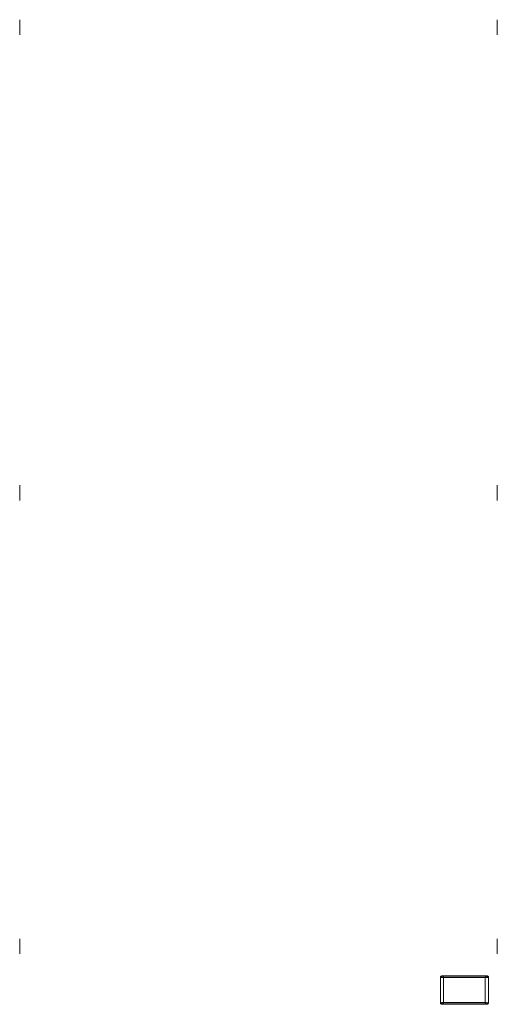
# Model space of a CAD drawing. Units: millimetres. Extents: x -200 to 200, y -462 to 363.
import ezdxf

# ---------------------------------------------------------------- set-up
doc = ezdxf.new("R2010")
doc.units = ezdxf.units.MM
doc.layers.add('N940 ON STAND FEET 3D', color=7, linetype='Continuous')

msp = doc.modelspace()

# ---------------------------------------------------------------- linework, layer by layer
at = {"layer": 'N940 ON STAND FEET 3D', "color": 7, "linetype": 'Continuous', "lineweight": 15, "extrusion": (-1.18329e-30, -0.903735, 0.428091)}
for p, q in [((152.75, -438.87, 763.83), (152.75, -449.73, 740.89)), ((154.75, -437.81, 766.07), (154.75, -438.09, 765.46)), ((190.75, -437.81, 766.07), (154.75, -437.81, 766.07)), ((190.75, -438.09, 765.46), (154.75, -438.09, 765.46)), ((155.29, -439.33, 762.85), (190.21, -439.33, 762.85)), ((155.29, -449.73, 740.89), (155.29, -439.33, 762.85)), ((190.21, -439.33, 762.85), (190.21, -449.73, 740.89)), ((190.75, -437.81, 766.07), (190.75, -438.09, 765.46)), ((192.75, -438.58, 764.44), (192.75, -438.87, 763.82)), ((192.75, -449.73, 740.89), (192.75, -438.87, 763.82))]:
    msp.add_line(p, q, dxfattribs=at)
at = {"layer": 'N940 ON STAND FEET 3D', "color": 7, "linetype": 'Continuous', "lineweight": 15, "extrusion": (0, -0.903735, 0.428091)}
for p, q in [((152.75, -460.6, 717.95), (152.75, -449.73, 740.89)), ((155.29, -449.73, 740.89), (155.29, -460.14, 718.93)), ((190.21, -460.14, 718.93), (190.21, -449.73, 740.89)), ((192.75, -449.73, 740.89), (192.75, -460.6, 717.96)), ((190.75, -461.37, 716.32), (154.75, -461.37, 716.32)), ((154.75, -461.66, 715.71), (154.75, -461.37, 716.32)), ((190.75, -461.66, 715.71), (154.75, -461.66, 715.71)), ((155.29, -460.14, 718.93), (190.21, -460.14, 718.93)), ((190.75, -461.66, 715.71), (190.75, -461.37, 716.32)), ((192.75, -460.89, 717.34), (192.75, -460.6, 717.96))]:
    msp.add_line(p, q, dxfattribs=at)
at = {"layer": 'N940 ON STAND FEET 3D', "color": 7, "linetype": 'Continuous', "lineweight": 15, "extrusion": (-1, 1.83697e-16, -1.83697e-16)}
for centre, radius in [((-356.9, 878, 199.75), 6.35), ((-356.9, 878, 199.75), 4.7), ((-356.9, 878, 199.75), 2.7), ((-356.9, 878, 199.75), 2.53), ((-356.9, 878, 199.75), 2.1), ((33.1, 878, 199.75), 6.35), ((33.1, 878, 199.75), 4.7), ((33.1, 878, 199.75), 2.7), ((33.1, 878, 199.75), 2.52), ((33.1, 878, 199.75), 2.1), ((413.1, 878, 199.75), 6.35), ((413.1, 878, 199.75), 4.7), ((413.1, 878, 199.75), 2.7), ((413.1, 878, 199.75), 2.52), ((413.1, 878, 199.75), 2.1)]:
    msp.add_circle(centre, radius, dxfattribs=at)
at = {"layer": 'N940 ON STAND FEET 3D', "color": 7, "linetype": 'Continuous', "lineweight": 15, "extrusion": (1, 1.83697e-16, -1.83697e-16)}
for centre, radius in [((356.9, 878, 200.25), 6.35), ((356.9, 878, 200.25), 4.7), ((356.9, 878, 200.25), 2.7), ((356.9, 878, 200.25), 2.53), ((356.9, 878, 200.25), 2.1), ((-33.1, 878, 200.25), 6.35), ((-33.1, 878, 200.25), 4.7), ((-33.1, 878, 200.25), 2.7), ((-33.1, 878, 200.25), 2.52), ((-33.1, 878, 200.25), 2.1), ((-413.1, 878, 200.25), 6.35), ((-413.1, 878, 200.25), 4.7), ((-413.1, 878, 200.25), 2.7), ((-413.1, 878, 200.25), 2.52), ((-413.1, 878, 200.25), 2.1)]:
    msp.add_circle(centre, radius, dxfattribs=at)
at = {"layer": 'N940 ON STAND FEET 3D', "color": 7, "linetype": 'Continuous', "lineweight": 15}
for points, knots in [([(154.75, -437.81, 766.07), (154.46, -437.82, 766.04), (153.87, -437.85, 765.98), (153.22, -438.06, 765.54), (152.82, -438.31, 765.01), (152.77, -438.49, 764.63), (152.75, -438.58, 764.44)], [0, 0, 0, 0, 0.283277, 0.558002, 0.775399, 1, 1, 1, 1]), ([(154.75, -438.09, 765.46), (154.46, -438.11, 765.43), (153.87, -438.14, 765.37), (153.22, -438.35, 764.93), (152.82, -438.6, 764.4), (152.77, -438.78, 764.02), (152.75, -438.87, 763.83)], [0, 0, 0, 0, 0.283277, 0.558002, 0.775399, 1, 1, 1, 1]), ([(152.75, -438.87, 763.83), (152.76, -438.82, 763.94), (152.77, -438.71, 764.16), (152.94, -438.52, 764.56), (153.3, -438.31, 765.01), (153.85, -438.17, 765.31), (154.35, -438.1, 765.44), (154.62, -438.1, 765.46), (154.75, -438.09, 765.46)], [0, 0, 0, 0, 0.127591, 0.254677, 0.500048, 0.745398, 0.872539, 1, 1, 1, 1]), ([(152.75, -438.87, 763.83), (152.89, -438.92, 763.73), (153.19, -439.01, 763.52), (153.82, -439.15, 763.24), (154.53, -439.26, 763), (155.04, -439.31, 762.9), (155.29, -439.33, 762.85)], [0, 0, 0, 0, 0.237147, 0.497797, 0.748536, 1, 1, 1, 1]), ([(155.29, -439.33, 762.85), (155.23, -439.23, 763.06), (155.13, -439.03, 763.49), (154.98, -438.7, 764.19), (154.85, -438.38, 764.87), (154.78, -438.19, 765.27), (154.75, -438.09, 765.46)], [0, 0, 0, 0, 0.251422, 0.502139, 0.762799, 1, 1, 1, 1]), ([(190.21, -439.33, 762.85), (190.27, -439.23, 763.06), (190.37, -439.03, 763.49), (190.53, -438.7, 764.19), (190.66, -438.38, 764.87), (190.72, -438.19, 765.27), (190.75, -438.09, 765.46)], [0, 0, 0, 0, 0.251441, 0.502168, 0.762829, 1, 1, 1, 1]), ([(190.21, -439.33, 762.85), (190.46, -439.31, 762.9), (190.97, -439.26, 763), (191.68, -439.15, 763.24), (192.31, -439.02, 763.52), (192.61, -438.92, 763.73), (192.75, -438.87, 763.82)], [0, 0, 0, 0, 0.251437, 0.502167, 0.762822, 1, 1, 1, 1]), ([(192.75, -438.58, 764.44), (192.71, -438.47, 764.68), (192.63, -438.24, 765.16), (192.1, -437.99, 765.69), (191.45, -437.83, 766.01), (190.99, -437.81, 766.05), (190.75, -437.81, 766.07)], [0, 0, 0, 0, 0.283326, 0.558048, 0.775427, 1, 1, 1, 1]), ([(192.75, -438.87, 763.82), (192.71, -438.75, 764.07), (192.63, -438.53, 764.55), (192.1, -438.28, 765.08), (191.45, -438.12, 765.4), (190.99, -438.1, 765.44), (190.75, -438.09, 765.46)], [0, 0, 0, 0, 0.283326, 0.558048, 0.775427, 1, 1, 1, 1]), ([(190.75, -438.09, 765.46), (190.88, -438.1, 765.46), (191.15, -438.1, 765.44), (191.65, -438.17, 765.31), (192.2, -438.31, 765.01), (192.57, -438.52, 764.56), (192.73, -438.72, 764.15), (192.74, -438.82, 763.93), (192.75, -438.87, 763.82)], [0, 0, 0, 0, 0.127571, 0.254645, 0.499999, 0.745354, 0.872511, 1, 1, 1, 1]), ([(152.75, -460.6, 717.95), (152.89, -460.55, 718.05), (153.19, -460.45, 718.26), (153.82, -460.32, 718.54), (154.53, -460.21, 718.78), (155.04, -460.16, 718.88), (155.29, -460.14, 718.93)], [0, 0, 0, 0, 0.237147, 0.497797, 0.748536, 1, 1, 1, 1]), ([(154.75, -461.37, 716.32), (154.46, -461.36, 716.35), (153.87, -461.33, 716.41), (153.22, -461.12, 716.85), (152.82, -460.87, 717.38), (152.77, -460.69, 717.76), (152.75, -460.6, 717.95)], [0, 0, 0, 0, 0.283277, 0.558002, 0.775399, 1, 1, 1, 1]), ([(152.75, -460.6, 717.95), (152.76, -460.65, 717.84), (152.77, -460.75, 717.62), (152.94, -460.95, 717.22), (153.3, -461.16, 716.77), (153.85, -461.3, 716.47), (154.35, -461.37, 716.34), (154.62, -461.37, 716.32), (154.75, -461.37, 716.32)], [0, 0, 0, 0, 0.127591, 0.254677, 0.500048, 0.745398, 0.872539, 1, 1, 1, 1]), ([(154.75, -461.66, 715.71), (154.46, -461.65, 715.74), (153.87, -461.62, 715.8), (153.22, -461.41, 716.24), (152.82, -461.16, 716.77), (152.77, -460.98, 717.15), (152.75, -460.89, 717.34)], [0, 0, 0, 0, 0.283277, 0.558002, 0.775399, 1, 1, 1, 1]), ([(155.29, -460.14, 718.93), (155.23, -460.24, 718.72), (155.13, -460.44, 718.29), (154.98, -460.77, 717.59), (154.85, -461.09, 716.91), (154.78, -461.28, 716.51), (154.75, -461.37, 716.32)], [0, 0, 0, 0, 0.251422, 0.502139, 0.762799, 1, 1, 1, 1]), ([(190.21, -460.14, 718.93), (190.27, -460.24, 718.72), (190.37, -460.44, 718.29), (190.53, -460.77, 717.59), (190.66, -461.09, 716.91), (190.72, -461.28, 716.51), (190.75, -461.37, 716.32)], [0, 0, 0, 0, 0.251441, 0.502168, 0.762829, 1, 1, 1, 1]), ([(190.21, -460.14, 718.93), (190.46, -460.16, 718.88), (190.97, -460.21, 718.78), (191.68, -460.32, 718.54), (192.31, -460.45, 718.26), (192.61, -460.55, 718.05), (192.75, -460.6, 717.96)], [0, 0, 0, 0, 0.251437, 0.502167, 0.762822, 1, 1, 1, 1]), ([(192.75, -460.6, 717.96), (192.71, -460.71, 717.71), (192.63, -460.94, 717.23), (192.1, -461.19, 716.7), (191.45, -461.35, 716.38), (190.99, -461.36, 716.34), (190.75, -461.37, 716.32)], [0, 0, 0, 0, 0.283326, 0.558048, 0.775427, 1, 1, 1, 1]), ([(190.75, -461.37, 716.32), (190.88, -461.37, 716.32), (191.15, -461.36, 716.34), (191.65, -461.3, 716.47), (192.2, -461.16, 716.77), (192.57, -460.95, 717.22), (192.73, -460.75, 717.63), (192.74, -460.65, 717.85), (192.75, -460.6, 717.96)], [0, 0, 0, 0, 0.127571, 0.254645, 0.499999, 0.745354, 0.872511, 1, 1, 1, 1]), ([(192.75, -460.89, 717.34), (192.71, -461, 717.1), (192.63, -461.23, 716.62), (192.1, -461.48, 716.09), (191.45, -461.64, 715.77), (190.99, -461.65, 715.73), (190.75, -461.66, 715.71)], [0, 0, 0, 0, 0.283326, 0.558048, 0.775427, 1, 1, 1, 1])]:
    msp.add_open_spline(points, degree=3, knots=knots, dxfattribs=at)

doc.saveas('drawing.dxf')
